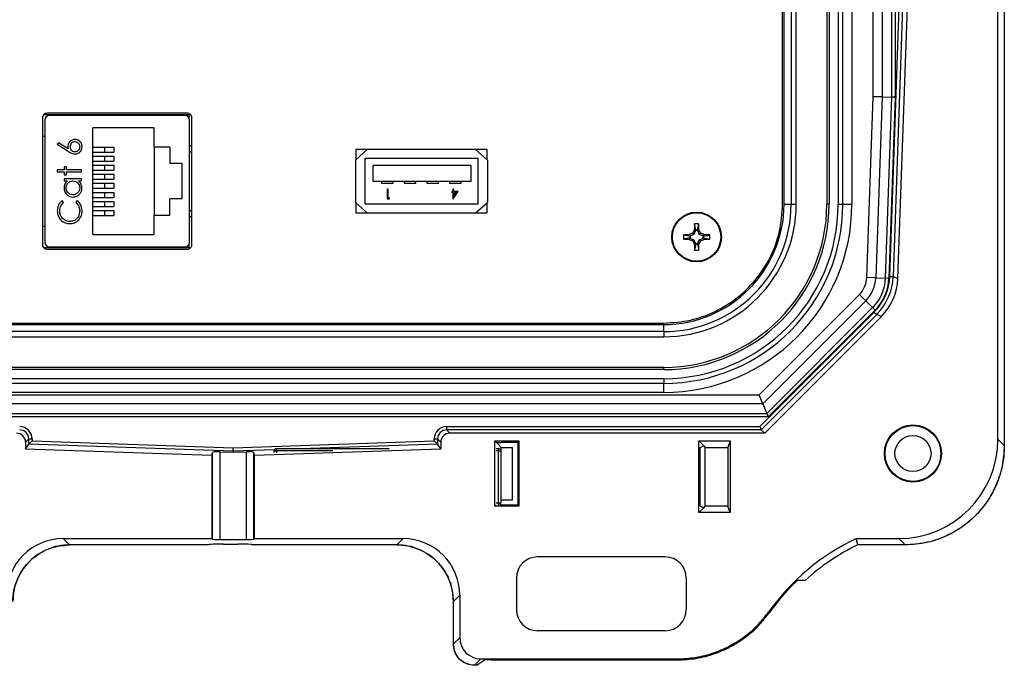
# Model space of a CAD drawing. Units: inches. Extents: x 0.4 to 8, y 0.3 to 10.7.
# Drawn here: x 2.2 to 3.3, y 6.8 to 7.6 of the extents above; entities that cross this region are included whole.
import ezdxf

# ---------------------------------------------------------------- set-up
doc = ezdxf.new("R2010")
doc.units = ezdxf.units.IN
doc.header["$MEASUREMENT"] = 0

msp = doc.modelspace()

# ---------------------------------------------------------------- linework, layer by layer
at = {"color": 7, "linetype": 'Continuous', "lineweight": 25}
for p, q in [((3.0617, 7.3491), (3.0617, 7.8979)), ((3.0633, 7.3491), (3.0633, 7.8979)), ((3.0711, 7.8979), (3.0711, 7.3491)), ((3.0767, 7.3491), (3.0767, 7.8979)), ((3.1105, 7.8979), (3.1105, 7.3491)), ((3.1129, 7.8979), (3.1129, 7.3491)), ((3.123, 7.8979), (3.123, 7.3491)), ((3.1281, 7.3491), (3.1281, 7.8979)), ((3.1381, 7.8979), (3.1381, 7.3491)), ((3.1615, 7.4674), (3.1615, 7.7796)), ((3.1714, 7.7798), (3.1714, 7.4672)), ((3.1821, 7.467), (3.1821, 7.78)), ((3.1859, 7.78), (3.1859, 7.467)), ((3.1799, 7.2693), (3.1922, 7.6235)), ((3.196, 7.6235), (3.1836, 7.2692)), ((3.1888, 7.2669), (3.2005, 7.6)), ((3.2992, 7.0898), (3.2992, 7.6)), ((3.3063, 7.5996), (3.3063, 7.0828)), ((3.1545, 7.2681), (3.1615, 7.4674)), ((3.1714, 7.4672), (3.1615, 7.4674)), ((3.1714, 7.4672), (3.1644, 7.2677)), ((3.1714, 7.4672), (3.1821, 7.467)), ((3.1752, 7.2674), (3.1821, 7.467)), ((3.1859, 7.467), (3.1789, 7.2672)), ((3.1859, 7.467), (3.1821, 7.467)), ((2.2451, 7.4442), (2.2451, 7.3044)), ((2.4087, 7.4474), (2.2463, 7.4474)), ((2.2478, 7.4417), (2.2478, 7.3069)), ((2.4049, 7.4493), (2.2503, 7.4493)), ((2.4024, 7.4466), (2.2528, 7.4466)), ((2.2882, 7.4474), (2.2882, 7.4466)), ((2.3669, 7.4474), (2.3669, 7.4466)), ((2.4069, 7.4435), (2.4069, 7.4474)), ((2.4073, 7.3069), (2.4073, 7.4417)), ((2.4101, 7.3044), (2.4101, 7.4442)), ((2.3683, 7.433), (2.3008, 7.433)), ((2.3008, 7.3155), (2.3008, 7.433)), ((2.3683, 7.4118), (2.3683, 7.433)), ((2.2451, 7.424), (2.2478, 7.424)), ((2.2629, 7.4168), (2.2615, 7.415)), ((2.2615, 7.415), (2.2734, 7.4073)), ((2.2735, 7.4099), (2.2629, 7.4168)), ((2.3008, 7.412), (2.314, 7.412)), ((2.314, 7.4065), (2.314, 7.412)), ((2.314, 7.412), (2.324, 7.412)), ((2.324, 7.412), (2.324, 7.4065)), ((2.3855, 7.4118), (2.3683, 7.4118)), ((2.3683, 7.4118), (2.3683, 7.3368)), ((2.3855, 7.4118), (2.3855, 7.3938)), ((2.6038, 7.4095), (2.5903, 7.3975)), ((2.6035, 7.4093), (2.5907, 7.4093)), ((2.5907, 7.4093), (2.5907, 7.3979)), ((2.6038, 7.4095), (2.7226, 7.4095)), ((2.7361, 7.3975), (2.7226, 7.4095)), ((2.7357, 7.4093), (2.7228, 7.4093)), ((2.7357, 7.3979), (2.7357, 7.4093)), ((2.3008, 7.4065), (2.314, 7.4065)), ((2.3008, 7.402), (2.314, 7.402)), ((2.314, 7.4065), (2.324, 7.4065)), ((2.314, 7.3965), (2.314, 7.402)), ((2.314, 7.402), (2.324, 7.402)), ((2.324, 7.402), (2.324, 7.3965)), ((2.4101, 7.4064), (2.4073, 7.4065)), ((2.5903, 7.3975), (2.5903, 7.351)), ((2.7257, 7.3993), (2.6007, 7.3993)), ((2.6007, 7.3993), (2.6007, 7.3493)), ((2.7257, 7.3493), (2.7257, 7.3993)), ((2.7361, 7.3975), (2.7361, 7.351)), ((2.2692, 7.387), (2.2615, 7.387)), ((2.2615, 7.387), (2.2615, 7.3846)), ((2.2715, 7.3903), (2.2692, 7.3903)), ((2.2692, 7.3903), (2.2692, 7.387)), ((2.2715, 7.387), (2.2715, 7.3903)), ((2.2882, 7.387), (2.2715, 7.387)), ((2.2882, 7.3846), (2.2882, 7.387)), ((2.3008, 7.3965), (2.314, 7.3965)), ((2.3008, 7.392), (2.314, 7.392)), ((2.314, 7.3965), (2.324, 7.3965)), ((2.314, 7.3865), (2.314, 7.392)), ((2.314, 7.392), (2.324, 7.392)), ((2.324, 7.392), (2.324, 7.3865)), ((2.3993, 7.3938), (2.3855, 7.3938)), ((2.3993, 7.3548), (2.3993, 7.3938)), ((2.6095, 7.3918), (2.6095, 7.3743)), ((2.718, 7.3918), (2.6095, 7.3918)), ((2.718, 7.3743), (2.718, 7.3918)), ((2.2615, 7.3846), (2.2692, 7.3846)), ((2.2692, 7.3846), (2.2692, 7.3813)), ((2.2692, 7.3813), (2.2715, 7.3813)), ((2.2882, 7.377), (2.2692, 7.377)), ((2.2692, 7.377), (2.2692, 7.3746)), ((2.2715, 7.3813), (2.2715, 7.3846)), ((2.2715, 7.3846), (2.2882, 7.3846)), ((2.2882, 7.3746), (2.2882, 7.377)), ((2.3008, 7.3865), (2.314, 7.3865)), ((2.3008, 7.382), (2.314, 7.382)), ((2.3008, 7.3765), (2.314, 7.3765)), ((2.314, 7.3865), (2.324, 7.3865)), ((2.314, 7.3765), (2.314, 7.382)), ((2.314, 7.382), (2.324, 7.382)), ((2.314, 7.3765), (2.324, 7.3765)), ((2.324, 7.382), (2.324, 7.3765)), ((2.2692, 7.3746), (2.2727, 7.3746)), ((2.2849, 7.3746), (2.2882, 7.3746)), ((2.3008, 7.372), (2.314, 7.372)), ((2.3008, 7.3665), (2.314, 7.3665)), ((2.314, 7.3665), (2.314, 7.372)), ((2.314, 7.372), (2.324, 7.372)), ((2.314, 7.3665), (2.324, 7.3665)), ((2.324, 7.372), (2.324, 7.3665)), ((2.6095, 7.3743), (2.718, 7.3743)), ((2.6194, 7.3718), (2.6194, 7.3743)), ((2.6319, 7.3718), (2.6194, 7.3718)), ((2.6255, 7.3655), (2.6255, 7.3548)), ((2.6265, 7.3655), (2.6255, 7.3655)), ((2.6265, 7.3559), (2.6265, 7.3655)), ((2.6319, 7.3718), (2.6319, 7.3743)), ((2.6444, 7.3718), (2.6444, 7.3743)), ((2.6569, 7.3718), (2.6444, 7.3718)), ((2.6569, 7.3718), (2.6569, 7.3743)), ((2.6694, 7.3718), (2.6694, 7.3743)), ((2.6819, 7.3718), (2.6694, 7.3718)), ((2.6819, 7.3718), (2.6819, 7.3743)), ((2.6944, 7.3718), (2.6944, 7.3743)), ((2.7069, 7.3718), (2.6944, 7.3718)), ((2.6988, 7.3655), (2.6978, 7.3655)), ((2.6978, 7.3655), (2.6978, 7.363)), ((2.6988, 7.363), (2.6988, 7.3655)), ((2.7069, 7.3718), (2.7069, 7.3743)), ((2.3008, 7.362), (2.314, 7.362)), ((2.3008, 7.3565), (2.314, 7.3565)), ((2.314, 7.3565), (2.314, 7.362)), ((2.314, 7.362), (2.324, 7.362)), ((2.314, 7.3565), (2.324, 7.3565)), ((2.324, 7.362), (2.324, 7.3565)), ((2.3855, 7.3368), (2.3855, 7.3548)), ((2.3993, 7.3548), (2.3855, 7.3548)), ((2.6255, 7.3548), (2.6275, 7.3548)), ((2.6281, 7.3559), (2.6265, 7.3559)), ((2.6275, 7.3548), (2.6281, 7.3559)), ((2.6978, 7.363), (2.6966, 7.363)), ((2.6966, 7.363), (2.6966, 7.3619)), ((2.6966, 7.3619), (2.6978, 7.3619)), ((2.6978, 7.3619), (2.6978, 7.3545)), ((2.6978, 7.3545), (2.698, 7.3545)), ((2.698, 7.3545), (2.7038, 7.363)), ((2.7038, 7.363), (2.6988, 7.363)), ((2.6988, 7.3573), (2.7019, 7.3619)), ((2.6988, 7.3619), (2.6988, 7.3573)), ((2.7019, 7.3619), (2.6988, 7.3619)), ((2.2685, 7.3509), (2.267, 7.3529)), ((2.2834, 7.3529), (2.2819, 7.3509)), ((2.3008, 7.352), (2.314, 7.352)), ((2.3008, 7.3465), (2.314, 7.3465)), ((2.314, 7.3465), (2.314, 7.352)), ((2.314, 7.352), (2.324, 7.352)), ((2.314, 7.3465), (2.324, 7.3465)), ((2.324, 7.352), (2.324, 7.3465)), ((2.5903, 7.351), (2.6038, 7.339)), ((2.5907, 7.3507), (2.5907, 7.3393)), ((2.6007, 7.3493), (2.7257, 7.3493)), ((2.7226, 7.339), (2.7361, 7.351)), ((2.7357, 7.3393), (2.7357, 7.3507)), ((3.0633, 7.3491), (3.0711, 7.3491)), ((3.0711, 7.3491), (3.0767, 7.3491)), ((3.1129, 7.3491), (3.1105, 7.3491)), ((3.123, 7.3491), (3.1281, 7.3491)), ((3.1281, 7.3491), (3.1381, 7.3491)), ((2.3008, 7.342), (2.314, 7.342)), ((2.3008, 7.3365), (2.314, 7.3365)), ((2.314, 7.3365), (2.314, 7.342)), ((2.314, 7.342), (2.324, 7.342)), ((2.314, 7.3365), (2.324, 7.3365)), ((2.324, 7.342), (2.324, 7.3365)), ((2.3683, 7.3155), (2.3683, 7.3368)), ((2.3683, 7.3368), (2.3855, 7.3368)), ((2.4101, 7.3349), (2.4073, 7.3349)), ((2.5907, 7.3393), (2.6035, 7.3393)), ((2.7226, 7.339), (2.6038, 7.339)), ((2.7228, 7.3393), (2.7357, 7.3393)), ((2.2451, 7.3246), (2.2478, 7.3246)), ((2.9658, 7.3207), (2.9646, 7.3273)), ((2.9679, 7.3207), (2.9691, 7.3273)), ((2.3008, 7.3155), (2.3683, 7.3155)), ((2.9589, 7.3138), (2.9523, 7.315)), ((2.9589, 7.3117), (2.9523, 7.3105)), ((2.9589, 7.3138), (2.9586, 7.3153)), ((2.9589, 7.3117), (2.9586, 7.3103)), ((2.9589, 7.3138), (2.9597, 7.314)), ((2.9589, 7.3117), (2.9597, 7.3116)), ((2.9639, 7.3157), (2.9597, 7.314)), ((2.9597, 7.314), (2.9597, 7.3116)), ((2.9597, 7.3116), (2.9639, 7.3098)), ((2.9639, 7.3157), (2.9626, 7.317)), ((2.9656, 7.32), (2.9639, 7.3157)), ((2.9658, 7.3207), (2.9643, 7.321)), ((2.9658, 7.3207), (2.9656, 7.32)), ((2.968, 7.32), (2.9656, 7.32)), ((2.9679, 7.3207), (2.9693, 7.321)), ((2.9679, 7.3207), (2.968, 7.32)), ((2.9698, 7.3157), (2.968, 7.32)), ((2.9698, 7.3157), (2.971, 7.317)), ((2.974, 7.314), (2.9698, 7.3157)), ((2.9698, 7.3098), (2.974, 7.3116)), ((2.9747, 7.3138), (2.974, 7.314)), ((2.974, 7.3116), (2.974, 7.314)), ((2.9747, 7.3117), (2.974, 7.3116)), ((2.9747, 7.3138), (2.975, 7.3153)), ((2.9747, 7.3138), (2.9814, 7.315)), ((2.9747, 7.3117), (2.975, 7.3103)), ((2.9747, 7.3117), (2.9814, 7.3105)), ((2.2464, 7.3011), (2.4088, 7.3011)), ((2.2528, 7.3019), (2.4024, 7.3019)), ((2.2882, 7.3011), (2.2882, 7.3019)), ((2.3669, 7.3011), (2.3669, 7.3019)), ((2.4069, 7.3011), (2.4069, 7.3051)), ((2.9639, 7.3098), (2.9626, 7.3086)), ((2.9639, 7.3098), (2.9656, 7.3056)), ((2.9658, 7.3049), (2.9643, 7.3046)), ((2.9658, 7.3049), (2.9646, 7.2982)), ((2.9658, 7.3049), (2.9656, 7.3056)), ((2.9656, 7.3056), (2.968, 7.3056)), ((2.9679, 7.3049), (2.968, 7.3056)), ((2.9679, 7.3049), (2.9693, 7.3046)), ((2.9679, 7.3049), (2.9691, 7.2982)), ((2.968, 7.3056), (2.9698, 7.3098)), ((2.9698, 7.3098), (2.971, 7.3086)), ((2.2503, 7.2993), (2.4049, 7.2993)), ((3.1644, 7.2677), (3.1545, 7.2681)), ((3.1644, 7.2677), (3.1752, 7.2674)), ((3.1789, 7.2672), (3.1752, 7.2674)), ((3.1799, 7.2693), (3.1836, 7.2692)), ((3.1836, 7.2692), (3.1888, 7.2669)), ((3.0357, 7.1388), (3.1464, 7.2495)), ((3.1534, 7.2425), (3.1464, 7.2495)), ((3.1534, 7.2425), (3.0398, 7.1289)), ((3.0443, 7.1181), (3.161, 7.2349)), ((3.1534, 7.2425), (3.161, 7.2349)), ((3.161, 7.2349), (3.1637, 7.2323)), ((3.0365, 7.1038), (3.1628, 7.2301)), ((3.1655, 7.2275), (3.0381, 7.1001)), ((3.0421, 7.0966), (3.1707, 7.2252)), ((3.1637, 7.2323), (3.0458, 7.1144)), ((3.1628, 7.2301), (3.1655, 7.2275)), ((3.1707, 7.2252), (3.1655, 7.2275)), ((1.9805, 7.2179), (2.9305, 7.2179)), ((1.9805, 7.2163), (2.9305, 7.2163)), ((2.9305, 7.2085), (2.9305, 7.2163)), ((2.9305, 7.2085), (1.9805, 7.2085)), ((1.9805, 7.2029), (2.9305, 7.2029)), ((2.9305, 7.2085), (2.9305, 7.2029)), ((2.9305, 7.1691), (1.9805, 7.1691)), ((2.9305, 7.1667), (1.9805, 7.1667)), ((2.9305, 7.1667), (2.9305, 7.1691)), ((2.9305, 7.1566), (1.9805, 7.1566)), ((1.9805, 7.1515), (2.9305, 7.1515)), ((2.9305, 7.1566), (2.9305, 7.1515)), ((2.9305, 7.1415), (2.9305, 7.1515)), ((1.8753, 7.1388), (3.0357, 7.1388)), ((2.9305, 7.1415), (1.9805, 7.1415)), ((3.0398, 7.1289), (3.0357, 7.1388)), ((3.0398, 7.1289), (1.8712, 7.1289)), ((3.0398, 7.1289), (3.0443, 7.1181)), ((1.8667, 7.1181), (3.0443, 7.1181)), ((3.0443, 7.1181), (3.0458, 7.1144)), ((3.0458, 7.1144), (1.8652, 7.1144)), ((2.691, 7.1038), (2.691, 7.1001)), ((2.691, 7.1038), (3.0365, 7.1038)), ((2.691, 7.1001), (2.6945, 7.0966)), ((3.0381, 7.1001), (2.691, 7.1001)), ((3.0421, 7.0966), (2.6945, 7.0966)), ((3.0365, 7.1038), (3.0381, 7.1001)), ((3.0381, 7.1001), (3.0421, 7.0966)), ((2.23, 7.0901), (2.2264, 7.0866)), ((2.2264, 7.0866), (2.2264, 7.0793)), ((2.2264, 7.0793), (2.23, 7.0845)), ((2.23, 7.0845), (2.23, 7.0901)), ((2.23, 7.0901), (2.2337, 7.0901)), ((2.23, 7.0845), (2.2337, 7.0881)), ((2.4555, 7.0767), (2.23, 7.0845)), ((2.2337, 7.0901), (2.2337, 7.0881)), ((2.2337, 7.0881), (2.4555, 7.0804)), ((2.4555, 7.0804), (2.6773, 7.0881)), ((2.681, 7.0845), (2.5408, 7.0796)), ((2.6773, 7.0881), (2.6773, 7.0901)), ((2.6773, 7.0901), (2.681, 7.0901)), ((2.6773, 7.0881), (2.681, 7.0845)), ((2.681, 7.0901), (2.681, 7.0845)), ((2.6846, 7.0866), (2.681, 7.0901)), ((2.6846, 7.0793), (2.681, 7.0845)), ((2.6846, 7.0866), (2.6846, 7.0793)), ((2.7442, 7.0879), (2.7707, 7.0879)), ((2.7442, 7.0159), (2.7442, 7.0879)), ((2.7442, 7.0879), (2.7464, 7.0857)), ((2.7512, 7.0857), (2.7464, 7.0857)), ((2.7467, 7.0854), (2.7512, 7.0809)), ((2.7512, 7.0866), (2.7694, 7.0866)), ((2.7512, 7.0857), (2.7512, 7.0866)), ((2.7707, 7.0879), (2.7694, 7.0866)), ((2.7694, 7.0866), (2.7694, 7.0172)), ((2.7707, 7.0879), (2.7707, 7.0159)), ((2.9692, 7.0089), (2.9692, 7.0879)), ((2.9692, 7.0879), (3.004, 7.0879)), ((2.9692, 7.0879), (2.9746, 7.0825)), ((2.9706, 7.0809), (2.9746, 7.0825)), ((2.9746, 7.0825), (2.9762, 7.0809)), ((3.004, 7.0879), (3.0012, 7.0809)), ((3.004, 7.0879), (3.004, 7.0089)), ((3.2992, 7.0898), (3.3062, 7.0828)), ((3.3063, 7.0828), (3.3062, 7.0828)), ((2.2264, 7.0793), (2.4321, 7.0721)), ((2.4321, 7.0721), (2.4329, 7.0752)), ((2.4321, 7.0721), (2.4321, 6.9804)), ((2.4329, 6.9795), (2.4329, 7.0752)), ((2.4407, 7.076), (2.4555, 7.0754)), ((2.4407, 7.076), (2.4407, 6.9793)), ((2.4555, 7.0767), (2.4555, 7.0804)), ((2.5011, 7.0783), (2.4555, 7.0767)), ((2.4555, 7.0767), (2.4555, 7.0754)), ((2.4555, 7.0754), (2.4703, 7.076)), ((2.4703, 6.9793), (2.4703, 7.076)), ((2.4781, 7.0752), (2.4781, 6.9795)), ((2.4781, 7.0752), (2.4789, 7.0721)), ((2.4789, 7.0721), (2.6846, 7.0793)), ((2.4789, 6.9804), (2.4789, 7.0721)), ((2.5008, 7.0771), (2.5033, 7.0771)), ((2.5008, 7.0752), (2.5008, 7.0771)), ((2.5033, 7.0771), (2.5033, 7.0796)), ((2.5033, 7.0796), (2.6275, 7.0796)), ((2.5653, 7.0771), (2.5033, 7.0771)), ((2.5033, 7.0771), (2.5033, 7.075)), ((2.7483, 7.0771), (2.7456, 7.0771)), ((2.7458, 7.0796), (2.7483, 7.0796)), ((2.7483, 7.0771), (2.7483, 7.0796)), ((2.7483, 7.0771), (2.7508, 7.0771)), ((2.7483, 7.0196), (2.7483, 7.0771)), ((2.7508, 7.0771), (2.7508, 7.0196)), ((2.7512, 7.0229), (2.7512, 7.0809)), ((2.7512, 7.0809), (2.7637, 7.0809)), ((2.7637, 7.0229), (2.7637, 7.0809)), ((2.9706, 7.0159), (2.9706, 7.0809)), ((2.9762, 7.0809), (3.0012, 7.0809)), ((2.9762, 7.0159), (2.9762, 7.0809)), ((3.0012, 7.0809), (3.0012, 7.0159)), ((2.7456, 7.0196), (2.7483, 7.0196)), ((2.7483, 7.0196), (2.7508, 7.0196)), ((2.7483, 7.0173), (2.7483, 7.0196)), ((2.7502, 7.018), (2.7512, 7.018)), ((2.7512, 7.0229), (2.7508, 7.0224)), ((2.7512, 7.0229), (2.7637, 7.0229)), ((2.7512, 7.0172), (2.7512, 7.018)), ((2.7442, 7.0159), (2.7457, 7.0173)), ((2.7707, 7.0159), (2.7442, 7.0159)), ((2.7694, 7.0172), (2.7512, 7.0172)), ((2.7707, 7.0159), (2.7694, 7.0172)), ((2.9692, 7.0089), (2.9746, 7.0143)), ((3.004, 7.0089), (2.9692, 7.0089)), ((2.9706, 7.0159), (2.9746, 7.0143)), ((2.9746, 7.0143), (2.9762, 7.0159)), ((3.0012, 7.0159), (2.9762, 7.0159)), ((3.004, 7.0089), (3.0012, 7.0159)), ((2.268, 6.9804), (2.2749, 6.9734)), ((2.268, 6.9804), (2.4321, 6.9804)), ((2.4321, 6.9804), (2.4329, 6.9795)), ((2.4407, 6.9793), (2.4703, 6.9793)), ((2.4447, 6.9742), (2.4605, 6.9742)), ((2.4781, 6.9795), (2.4789, 6.9804)), ((2.4789, 6.9804), (2.643, 6.9804)), ((2.6361, 6.9734), (2.643, 6.9804)), ((3.143, 6.9804), (3.1898, 6.9804)), ((3.1968, 6.9734), (3.1898, 6.9804)), ((2.2749, 6.9733), (2.2749, 6.9734)), ((2.4287, 6.9733), (2.2749, 6.9733)), ((2.4291, 6.9736), (2.4287, 6.9733)), ((2.4765, 6.9733), (2.4761, 6.9736)), ((2.6361, 6.9733), (2.4765, 6.9733)), ((2.6361, 6.9733), (2.6361, 6.9734)), ((3.1968, 6.9733), (3.1446, 6.9733)), ((3.1968, 6.9733), (3.1968, 6.9734)), ((2.9321, 6.96), (2.7914, 6.96)), ((2.768, 6.9366), (2.768, 6.9022)), ((2.9555, 6.9022), (2.9555, 6.9366)), ((2.7055, 6.9179), (2.6985, 6.9109)), ((2.6985, 6.8641), (2.6985, 6.9109)), ((2.6985, 6.9109), (2.6985, 6.9109)), ((2.7055, 6.9179), (2.7055, 6.871)), ((3.0466, 6.8999), (3.0473, 6.8989)), ((2.7914, 6.8788), (2.9321, 6.8788)), ((2.6985, 6.8641), (2.7055, 6.871)), ((2.6985, 6.8641), (2.6985, 6.8641)), ((2.7289, 6.8476), (2.7219, 6.8406)), ((2.7238, 6.8406), (2.7323, 6.8463)), ((2.7289, 6.8476), (2.945, 6.8476)), ((2.7401, 6.8465), (2.9456, 6.8465)), ((2.9456, 6.8465), (2.945, 6.8476)), ((2.7238, 6.8406), (2.7219, 6.8406)), ((2.7219, 6.8406), (2.7219, 6.8406))]:
    msp.add_line(p, q, dxfattribs=at)
at = {"color": 7, "linetype": 'Continuous', "lineweight": 25, "flags": 128}
msp.add_lwpolyline([(3.1446, 6.9733), (3.1446, 6.9734), (3.143, 6.9804)], dxfattribs=at)
at = {"color": 7, "linetype": 'Continuous', "lineweight": 25}
for centre, radius in [((2.9668, 7.3128), 0.0274), ((2.9668, 7.3128), 0.0267), ((3.2055, 7.0741), 0.0315), ((3.2055, 7.0741), 0.0311), ((3.2055, 7.0741), 0.0308), ((3.2055, 7.0741), 0.0199)]:
    msp.add_circle(centre, radius, dxfattribs=at)
for centre, radius, start, end in [((2.2528, 7.4417), 0.00492, 90, 180), ((2.4024, 7.4417), 0.00492, 0, 90), ((2.2886, 7.4127), 0.0154, 180.257, 190.3517), ((2.9305, 7.3491), 0.1925, 270, 0), ((2.9305, 7.3491), 0.1825, 270, 0), ((2.9305, 7.3491), 0.1977, 270, 0), ((2.9305, 7.3491), 0.18, 270, 0), ((2.9305, 7.3491), 0.1463, 270, 0), ((2.9305, 7.3491), 0.1406, 270, 0), ((2.9305, 7.3491), 0.2076, 270, 0), ((2.9305, 7.3491), 0.1328, 270, 0), ((3.2452, 7.314), 0.281, 177.2756, 178.5722), ((2.9668, 7.258), 0.0694, 88.1348, 91.8652), ((2.6885, 7.314), 0.281, 1.4278, 2.7244), ((2.9656, 7.0344), 0.281, 91.4278, 92.7244), ((3.0216, 7.3128), 0.0694, 178.1348, 181.8652), ((3.0889, 7.0179), 0.3247, 112.8893, 113.6552), ((3.2618, 7.1907), 0.3247, 156.3448, 157.1107), ((2.6719, 7.1907), 0.3247, 22.8893, 23.6552), ((2.8448, 7.0179), 0.3247, 66.3448, 67.1107), ((2.968, 7.0344), 0.281, 87.2756, 88.5722), ((2.912, 7.3128), 0.0694, 358.1348, 1.8652), ((2.2528, 7.3069), 0.00492, 180, 270), ((2.4024, 7.3069), 0.00492, 270, 0), ((2.9656, 7.5912), 0.281, 267.2756, 268.5722), ((3.0889, 7.6077), 0.3247, 246.3448, 247.1107), ((3.2618, 7.4349), 0.3247, 202.8893, 203.6552), ((3.2452, 7.3116), 0.281, 181.4278, 182.7244), ((2.6885, 7.3116), 0.281, 357.2756, 358.5722), ((2.6719, 7.4349), 0.3247, 336.3448, 337.1107), ((2.8448, 7.6077), 0.3247, 292.8893, 293.6552), ((2.968, 7.5912), 0.281, 271.4278, 272.7244), ((2.9668, 7.3676), 0.0694, 268.1348, 271.8652), ((3.1269, 7.269), 0.0276, 315, 358), ((3.1269, 7.269), 0.0375, 315, 358), ((3.1269, 7.269), 0.0483, 315, 358), ((3.1269, 7.269), 0.052, 315, 358), ((2.5033, 7.0771), 0.0025, 90, 180), ((2.7483, 7.0771), 0.0025, 0, 90), ((2.7483, 7.0196), 0.0025, 295.7793, 0), ((3.25, 6.7544), 0.25, 115.3345, 144.4228), ((3.25, 6.7544), 0.243, 115.7044, 132.2963), ((3.25, 6.7544), 0.2489, 136.2607, 144.5088)]:
    msp.add_arc(centre, radius, start, end, dxfattribs=at)
for centre, major_axis, ratio, start_param, end_param in [((3.1207, 7.2718), (-0.0544, 0.0237), 0.990137, 2.769715, 3.513471), ((3.1207, 7.2718), (0.0578, -0.0251), 0.991304, 5.911307, 6.655063), ((3.1258, 7.2695), (-0.0579, 0.0252), 0.990137, 2.769715, 3.513471), ((2.2164, 7.0865), (-0.00712, -0.00712), 0.992433, 2.359993, 3.923193), ((2.2199, 7.09), (-0.0098, -0.0098), 0.992433, 2.359993, 3.923193), ((2.2199, 7.09), (0.00717, 0.00717), 0.986853, 5.501585, 7.064785), ((2.6911, 7.09), (0.0098, -0.0098), 0.992433, 2.359993, 3.923193), ((2.6911, 7.09), (0.00717, -0.00717), 0.986853, 2.359993, 3.923193), ((2.6946, 7.0865), (0.00712, -0.00712), 0.992433, 2.359993, 3.923193), ((3.0419, 7.1038), (0.0038, 0.00373), 0.092286, 3.104318, 3.147951), ((2.2337, 7.0843), (0.00375, -0.00013), 0.131569, 3.015368, 3.059002), ((2.6773, 7.0843), (0.00375, 0.00013), 0.131569, 0.082591, 0.126224), ((2.7468, 7.0893), (0, 0.00391), 0.087489, 2.729616, 3.054326), ((3.1897, 7.0899), (-0.0775, 0.0775), 0.998783, 2.356803, 3.926382), ((2.4407, 7.0749), (0.00781, -0.00028), 0.131569, 1.575472, 3.111362), ((2.4703, 7.0749), (0.00781, 0.00028), 0.131569, 0.030231, 1.566121), ((2.268, 6.9178), (0.0442, -0.0442), 0.998783, 2.356803, 3.926382), ((2.4447, 6.9736), (0.0156, 0), 0.034921, 1.570796, 3.141593), ((2.4407, 6.9796), (0.00781, 0), 0.034921, 3.176499, 4.712389), ((2.4605, 6.9736), (0.0156, 0), 0.034921, 0, 1.570796), ((2.4703, 6.9796), (0.00781, 0), 0.034921, 4.712389, 6.248279), ((2.643, 6.9178), (0.0442, 0.0442), 0.998783, 5.498396, 7.067974), ((2.7914, 6.9366), (-0.0166, 0.0166), 0.998783, 5.498396, 7.067974), ((2.932, 6.9366), (0.0166, 0.0166), 0.998783, 5.498396, 7.067974), ((3.0894, 6.7544), (0.241, 0), 0.745659, 1.582828, 1.618198), ((2.7914, 6.9022), (-0.0166, -0.0166), 0.998783, 5.498396, 7.067974), ((2.932, 6.9022), (0.0166, -0.0166), 0.998783, 5.498396, 7.067974), ((2.7289, 6.8711), (0.0166, 0.0166), 0.998783, 2.356803, 3.926382), ((2.7401, 6.8463), (0.00781, 0), 0.034921, 1.570796, 3.089233)]:
    msp.add_ellipse(centre, major_axis=major_axis, ratio=ratio, start_param=start_param, end_param=end_param, dxfattribs=at)
for points, knots in [([(2.2503, 7.4493), (2.2495, 7.4492), (2.248, 7.449), (2.2463, 7.4476), (2.2452, 7.4459), (2.2451, 7.4448), (2.2451, 7.4442)], [0, 0, 0, 0, 0.285103, 0.560114, 0.776703, 1, 1, 1, 1]), ([(2.4101, 7.4442), (2.41, 7.4449), (2.4098, 7.4464), (2.4084, 7.4481), (2.4067, 7.4491), (2.4055, 7.4492), (2.4049, 7.4493)], [0, 0, 0, 0, 0.281757, 0.555905, 0.773925, 1, 1, 1, 1]), ([(2.2809, 7.4204), (2.2798, 7.4202), (2.2775, 7.42), (2.275, 7.4179), (2.2734, 7.4153), (2.2733, 7.4135), (2.2732, 7.4126)], [0, 0, 0, 0, 0.27964, 0.559238, 0.779532, 1, 1, 1, 1]), ([(2.2889, 7.4122), (2.2888, 7.4134), (2.2885, 7.4158), (2.2864, 7.4185), (2.2837, 7.4201), (2.2819, 7.4203), (2.2809, 7.4204)], [0, 0, 0, 0, 0.279774, 0.559317, 0.779574, 1, 1, 1, 1]), ([(2.2759, 7.4121), (2.276, 7.413), (2.2761, 7.4146), (2.2774, 7.4165), (2.2791, 7.4178), (2.2804, 7.418), (2.2811, 7.418)], [0, 0, 0, 0, 0.280127, 0.5599, 0.779914, 1, 1, 1, 1]), ([(2.2811, 7.4067), (2.2803, 7.4068), (2.2787, 7.407), (2.277, 7.4085), (2.276, 7.4103), (2.2759, 7.4115), (2.2759, 7.4121)], [0, 0, 0, 0, 0.279545, 0.559059, 0.779293, 1, 1, 1, 1]), ([(2.281, 7.4043), (2.2821, 7.4045), (2.2845, 7.4048), (2.2871, 7.4068), (2.2886, 7.4095), (2.2888, 7.4113), (2.2889, 7.4122)], [0, 0, 0, 0, 0.279713, 0.559182, 0.779569, 1, 1, 1, 1]), ([(2.2811, 7.418), (2.2819, 7.4179), (2.2835, 7.4177), (2.2851, 7.4161), (2.2861, 7.4142), (2.2862, 7.413), (2.2862, 7.4124)], [0, 0, 0, 0, 0.279077, 0.558803, 0.779266, 1, 1, 1, 1]), ([(2.2862, 7.4124), (2.2862, 7.4116), (2.286, 7.41), (2.2847, 7.4081), (2.283, 7.4069), (2.2817, 7.4067), (2.2811, 7.4067)], [0, 0, 0, 0, 0.280103, 0.559915, 0.77999, 1, 1, 1, 1]), ([(2.4073, 7.4137), (2.4078, 7.4137), (2.4088, 7.4137), (2.4097, 7.4137), (2.4101, 7.4137)], [0, 0, 0, 0, 0.51066, 1, 1, 1, 1]), ([(2.2734, 7.4073), (2.2747, 7.4064), (2.277, 7.4049), (2.2798, 7.4045), (2.281, 7.4043)], [0, 0, 0, 0, 0.5607684, 1, 1, 1, 1]), ([(2.2727, 7.3746), (2.2715, 7.3734), (2.2692, 7.3713), (2.269, 7.3683), (2.2689, 7.3669)], [0, 0, 0, 0, 0.558346, 1, 1, 1, 1]), ([(2.2689, 7.3669), (2.269, 7.3655), (2.2694, 7.3625), (2.272, 7.3593), (2.2752, 7.3572), (2.2775, 7.357), (2.2787, 7.3569)], [0, 0, 0, 0, 0.279601, 0.559417, 0.779673, 1, 1, 1, 1]), ([(2.2712, 7.367), (2.2713, 7.3681), (2.2716, 7.3703), (2.2736, 7.3729), (2.2761, 7.3744), (2.2779, 7.3746), (2.2788, 7.3746)], [0, 0, 0, 0, 0.279736, 0.559319, 0.779517, 1, 1, 1, 1]), ([(2.2787, 7.3593), (2.2776, 7.3594), (2.2754, 7.3597), (2.2729, 7.3618), (2.2714, 7.3643), (2.2713, 7.3661), (2.2712, 7.367)], [0, 0, 0, 0, 0.2794608, 0.5590771, 0.7795012, 1, 1, 1, 1]), ([(2.2787, 7.3569), (2.2801, 7.3571), (2.2831, 7.3574), (2.2863, 7.3602), (2.2883, 7.3634), (2.2885, 7.3657), (2.2886, 7.3669)], [0, 0, 0, 0, 0.2795563, 0.5592962, 0.7795492, 1, 1, 1, 1]), ([(2.2862, 7.3669), (2.2861, 7.3658), (2.2858, 7.3636), (2.2838, 7.3611), (2.2813, 7.3596), (2.2796, 7.3594), (2.2787, 7.3593)], [0, 0, 0, 0, 0.279689, 0.559217, 0.779759, 1, 1, 1, 1]), ([(2.2788, 7.3746), (2.2799, 7.3745), (2.2821, 7.3743), (2.2846, 7.3721), (2.286, 7.3696), (2.2861, 7.3678), (2.2862, 7.3669)], [0, 0, 0, 0, 0.2796656, 0.5588732, 0.7794619, 1, 1, 1, 1]), ([(2.2886, 7.3669), (2.2884, 7.3685), (2.288, 7.3716), (2.2859, 7.3737), (2.2849, 7.3746)], [0, 0, 0, 0, 0.559092, 1, 1, 1, 1]), ([(2.267, 7.3529), (2.266, 7.3521), (2.2642, 7.3505), (2.262, 7.3466), (2.2617, 7.3435), (2.2615, 7.3416)], [0, 0, 0, 0, 0.280295, 0.560631, 1, 1, 1, 1]), ([(2.2642, 7.3414), (2.2644, 7.3435), (2.2648, 7.3471), (2.2674, 7.3497), (2.2685, 7.3509)], [0, 0, 0, 0, 0.559413, 1, 1, 1, 1]), ([(2.2819, 7.3509), (2.2833, 7.3494), (2.2858, 7.3467), (2.2861, 7.3432), (2.2862, 7.3416)], [0, 0, 0, 0, 0.559126, 1, 1, 1, 1]), ([(2.2889, 7.3416), (2.2886, 7.3441), (2.2881, 7.3485), (2.2849, 7.3516), (2.2834, 7.3529)], [0, 0, 0, 0, 0.55922, 1, 1, 1, 1]), ([(2.9305, 7.2179), (2.9404, 7.2185), (2.9599, 7.2198), (2.9875, 7.2298), (3.0118, 7.2448), (3.0326, 7.265), (3.0487, 7.2896), (3.0596, 7.3183), (3.061, 7.3388), (3.0617, 7.3491)], [0, 0, 0, 0, 0.1443523, 0.2841859, 0.4218002, 0.5587147, 0.7027011, 0.84894, 1, 1, 1, 1]), ([(2.2615, 7.3416), (2.2617, 7.3395), (2.2621, 7.3354), (2.2657, 7.3308), (2.2703, 7.328), (2.2735, 7.3277), (2.2751, 7.3276)], [0, 0, 0, 0, 0.279891, 0.559448, 0.779608, 1, 1, 1, 1]), ([(2.2752, 7.3299), (2.2736, 7.3301), (2.2702, 7.3305), (2.2666, 7.3337), (2.2645, 7.3375), (2.2643, 7.3401), (2.2642, 7.3414)], [0, 0, 0, 0, 0.279526, 0.558883, 0.779358, 1, 1, 1, 1]), ([(2.2862, 7.3416), (2.2861, 7.3399), (2.2858, 7.3365), (2.2829, 7.3326), (2.2792, 7.3302), (2.2766, 7.33), (2.2752, 7.3299)], [0, 0, 0, 0, 0.280037, 0.559564, 0.779659, 1, 1, 1, 1]), ([(2.2843, 7.3309), (2.2859, 7.3326), (2.2885, 7.3357), (2.2888, 7.3398), (2.2889, 7.3416)], [0, 0, 0, 0, 0.558175, 1, 1, 1, 1]), ([(2.4073, 7.3421), (2.4081, 7.3421), (2.4091, 7.3421), (2.4099, 7.3422), (2.4101, 7.3422)], [0, 0, 0, 0, 0.8428322, 1, 1, 1, 1]), ([(2.2751, 7.3276), (2.277, 7.3277), (2.2804, 7.328), (2.2831, 7.33), (2.2843, 7.3309)], [0, 0, 0, 0, 0.5596, 1, 1, 1, 1]), ([(2.2451, 7.3044), (2.2452, 7.3037), (2.2454, 7.3022), (2.2468, 7.3005), (2.2484, 7.2995), (2.2496, 7.2994), (2.2503, 7.2993)], [0, 0, 0, 0, 0.281757, 0.555905, 0.773925, 1, 1, 1, 1]), ([(2.4049, 7.2993), (2.4056, 7.2994), (2.4071, 7.2996), (2.4088, 7.301), (2.4099, 7.3026), (2.41, 7.3038), (2.4101, 7.3044)], [0, 0, 0, 0, 0.2851026, 0.5601143, 0.7767032, 1, 1, 1, 1]), ([(3.3062, 7.0828), (3.3058, 7.0754), (3.3049, 7.0606), (3.2981, 7.0398), (3.288, 7.0211), (3.2746, 7.005), (3.2586, 6.9916), (3.2399, 6.9815), (3.219, 6.9747), (3.2043, 6.9738), (3.1968, 6.9734)], [0, 0, 0, 0, 0.130148, 0.256858, 0.380139, 0.5, 0.619866, 0.743149, 0.869858, 1, 1, 1, 1]), ([(3.3063, 7.0828), (3.3063, 7.0818), (3.3062, 7.0768), (3.3054, 7.0678), (3.3032, 7.056), (3.2996, 7.0445), (3.2948, 7.0334), (3.2887, 7.023), (3.2828, 7.0149), (3.2763, 7.0073), (3.2691, 7.0003), (3.2596, 6.9929), (3.251, 6.9876), (3.2421, 6.983), (3.2328, 6.9792), (3.2212, 6.9759), (3.2091, 6.9738), (3.2009, 6.9735), (3.1968, 6.9733)], [0, 0, 0, 0, 0.017466, 0.087427, 0.157388, 0.227349, 0.297312, 0.367273, 0.437233, 0.472175, 0.542138, 0.612099, 0.68206, 0.717001, 0.786964, 0.856925, 0.928013, 1, 1, 1, 1]), ([(2.2749, 6.9734), (2.2707, 6.9731), (2.2623, 6.9726), (2.2466, 6.9676), (2.2297, 6.9562), (2.2183, 6.9392), (2.2132, 6.9236), (2.2127, 6.9152), (2.2125, 6.9109)], [0, 0, 0, 0, 0.130439, 0.257432, 0.5, 0.742582, 0.869571, 1, 1, 1, 1]), ([(2.2125, 6.9109), (2.2125, 6.9119), (2.2126, 6.917), (2.2144, 6.9289), (2.2203, 6.9424), (2.2288, 6.9534), (2.2364, 6.9604), (2.2451, 6.966), (2.2577, 6.9718), (2.2681, 6.9727), (2.2749, 6.9733)], [0, 0, 0, 0, 0.030706, 0.154069, 0.367685, 0.473563, 0.579014, 0.684455, 0.789868, 1, 1, 1, 1]), ([(2.6985, 6.9109), (2.6983, 6.9152), (2.6978, 6.9236), (2.6927, 6.9392), (2.6813, 6.9562), (2.6643, 6.9676), (2.6487, 6.9726), (2.6403, 6.9731), (2.6361, 6.9734)], [0, 0, 0, 0, 0.130439, 0.257432, 0.5, 0.742582, 0.869571, 1, 1, 1, 1]), ([(2.6361, 6.9733), (2.6371, 6.9733), (2.6421, 6.9733), (2.654, 6.9715), (2.6675, 6.9656), (2.6785, 6.9571), (2.6855, 6.9494), (2.6912, 6.9408), (2.6969, 6.9282), (2.6978, 6.9178), (2.6985, 6.9109)], [0, 0, 0, 0, 0.030706, 0.154069, 0.367685, 0.473563, 0.579014, 0.684455, 0.789868, 1, 1, 1, 1]), ([(3.0701, 6.9265), (3.0713, 6.9277), (3.0733, 6.9298), (3.0757, 6.932), (3.0771, 6.9333), (3.0778, 6.9339), (3.0779, 6.9339), (3.0779, 6.9339)], [0, 0, 0, 0, 0.3556862, 0.5871202, 0.7655609, 0.9106297, 1, 1, 1, 1]), ([(2.945, 6.8476), (2.952, 6.848), (2.966, 6.8486), (2.9864, 6.8541), (3.0058, 6.8627), (3.0222, 6.8737), (3.036, 6.8862), (3.0431, 6.8953), (3.0466, 6.8999)], [0, 0, 0, 0, 0.175029, 0.355132, 0.530161, 0.710268, 0.853759, 1, 1, 1, 1]), ([(2.9456, 6.8465), (2.9525, 6.8469), (2.9666, 6.8475), (2.987, 6.853), (3.0064, 6.8616), (3.0228, 6.8727), (3.0367, 6.8852), (3.0437, 6.8943), (3.0473, 6.8989)], [0, 0, 0, 0, 0.174753, 0.354573, 0.529327, 0.70915, 0.85318, 1, 1, 1, 1]), ([(2.7219, 6.8406), (2.7189, 6.841), (2.7127, 6.8417), (2.705, 6.8471), (2.6996, 6.8549), (2.6989, 6.861), (2.6985, 6.8641)], [0, 0, 0, 0, 0.2500385, 0.5, 0.7499615, 1, 1, 1, 1]), ([(2.7219, 6.8406), (2.7209, 6.8406), (2.7173, 6.8408), (2.7112, 6.8427), (2.7047, 6.8475), (2.7002, 6.8541), (2.6986, 6.86), (2.6985, 6.8633), (2.6985, 6.8641)], [0, 0, 0, 0, 0.081943, 0.297021, 0.511638, 0.726362, 0.94127, 1, 1, 1, 1])]:
    msp.add_open_spline(points, degree=3, knots=knots, dxfattribs=at)

doc.saveas('drawing.dxf')
